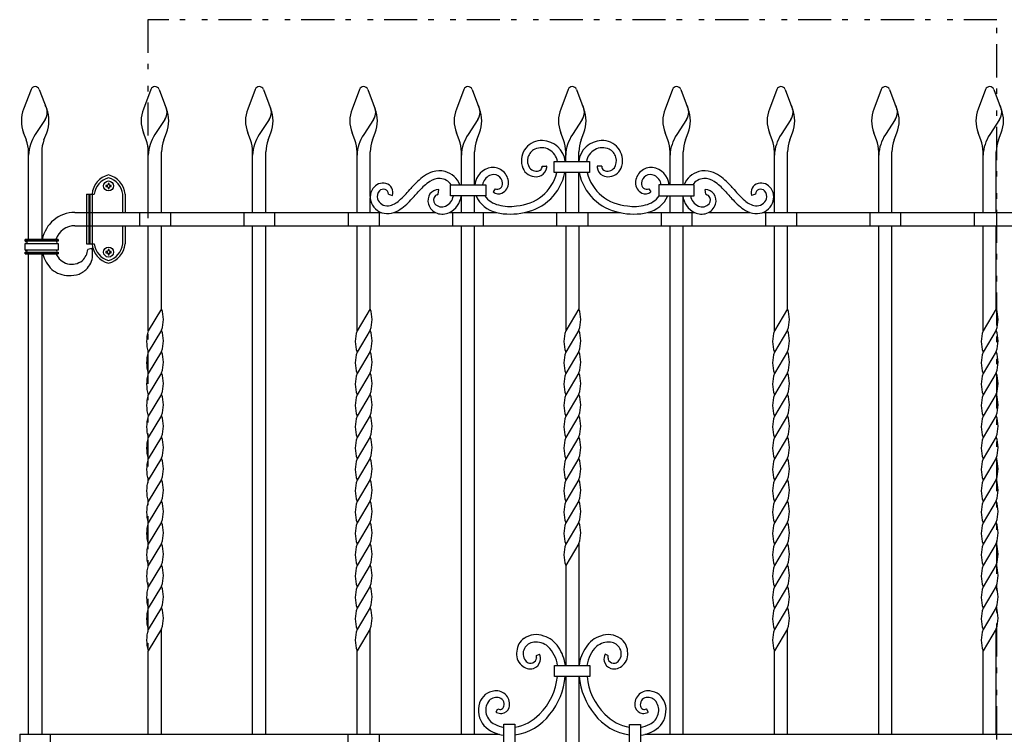
# Model space of a CAD drawing. Extents: x 0 to 1980, y 0 to 3208.
# Drawn here: x 1793 to 1882, y 2866 to 2931 of the extents above; entities that cross this region are included whole.
import ezdxf

# ---------------------------------------------------------------- set-up
doc = ezdxf.new("R2010")
doc.units = 0
doc.linetypes.add('NITENSAP', pattern=[7.5, 3, -1, 0.5, -1.5, 0.5, -1])
doc.layers.add('YKK_A1', color=4, linetype='CONTINUOUS')

msp = doc.modelspace()

# ---------------------------------------------------------------- linework, layer by layer
at = {"layer": 'YKK_A1', "linetype": 'NITENSAP'}
for p, q in [((1804.314, 2930.739), (1804.314, 2813.013)), ((1881.214, 2930.739), (1804.314, 2930.739)), ((1881.214, 2813.013), (1881.214, 2930.739))]:
    msp.add_line(p, q, dxfattribs=at)
at = {"layer": 'YKK_A1'}
for p, q in [((1793.741, 2924.412), (1793.063, 2922.642)), ((1794.488, 2924.412), (1795.166, 2922.642)), ((1804.591, 2924.412), (1803.913, 2922.642)), ((1805.338, 2924.412), (1806.016, 2922.642)), ((1814.041, 2924.412), (1813.363, 2922.642)), ((1814.788, 2924.412), (1815.466, 2922.642)), ((1823.491, 2924.412), (1822.813, 2922.642)), ((1824.238, 2924.412), (1824.916, 2922.642)), ((1832.941, 2924.412), (1832.263, 2922.642)), ((1833.688, 2924.412), (1834.366, 2922.642)), ((1842.391, 2924.412), (1841.713, 2922.642)), ((1843.138, 2924.412), (1843.816, 2922.642)), ((1851.841, 2924.412), (1851.163, 2922.642)), ((1852.588, 2924.412), (1853.266, 2922.642)), ((1861.291, 2924.412), (1860.613, 2922.642)), ((1862.038, 2924.412), (1862.716, 2922.642)), ((1870.741, 2924.412), (1870.063, 2922.642)), ((1871.488, 2924.412), (1872.166, 2922.642)), ((1880.191, 2924.412), (1879.513, 2922.642)), ((1880.938, 2924.412), (1881.616, 2922.642)), ((1795.016, 2921.702), (1794.118, 2920.324)), ((1805.866, 2921.702), (1804.968, 2920.324)), ((1815.316, 2921.702), (1814.418, 2920.324)), ((1824.766, 2921.702), (1823.868, 2920.324)), ((1834.216, 2921.702), (1833.318, 2920.324)), ((1843.666, 2921.702), (1842.768, 2920.324)), ((1853.116, 2921.702), (1852.218, 2920.324)), ((1862.566, 2921.702), (1861.668, 2920.324)), ((1872.016, 2921.702), (1871.118, 2920.324)), ((1881.466, 2921.702), (1880.568, 2920.324)), ((1793.316, 2919.835), (1793.063, 2920.495)), ((1794.913, 2919.835), (1795.166, 2920.495)), ((1804.166, 2919.835), (1803.913, 2920.495)), ((1805.763, 2919.835), (1806.016, 2920.495)), ((1813.616, 2919.835), (1813.363, 2920.495)), ((1815.213, 2919.835), (1815.466, 2920.495)), ((1823.066, 2919.835), (1822.813, 2920.495)), ((1824.663, 2919.835), (1824.916, 2920.495)), ((1832.516, 2919.835), (1832.263, 2920.495)), ((1834.113, 2919.835), (1834.366, 2920.495)), ((1841.966, 2919.835), (1841.713, 2920.495)), ((1843.563, 2919.835), (1843.816, 2920.495)), ((1851.416, 2919.835), (1851.163, 2920.495)), ((1853.013, 2919.835), (1853.266, 2920.495)), ((1860.866, 2919.835), (1860.613, 2920.495)), ((1862.463, 2919.835), (1862.716, 2920.495)), ((1870.316, 2919.835), (1870.063, 2920.495)), ((1871.913, 2919.835), (1872.166, 2920.495)), ((1879.766, 2919.835), (1879.513, 2920.495)), ((1881.363, 2919.835), (1881.616, 2920.495)), ((1793.514, 2910.81), (1793.514, 2918.762)), ((1794.714, 2918.762), (1794.714, 2910.81)), ((1804.364, 2913.269), (1804.364, 2918.762)), ((1805.564, 2913.269), (1805.564, 2918.762)), ((1813.814, 2913.269), (1813.814, 2918.762)), ((1815.014, 2913.269), (1815.014, 2918.762)), ((1823.264, 2913.269), (1823.264, 2918.762)), ((1824.464, 2914.712), (1824.464, 2918.762)), ((1832.714, 2915.8), (1832.714, 2918.762)), ((1833.914, 2915.8), (1833.914, 2918.762)), ((1842.164, 2917.88), (1842.164, 2918.762)), ((1843.364, 2917.88), (1843.364, 2918.762)), ((1851.614, 2915.8), (1851.614, 2918.762)), ((1852.814, 2915.8), (1852.814, 2918.762)), ((1861.064, 2913.269), (1861.064, 2918.762)), ((1862.264, 2913.269), (1862.264, 2918.762)), ((1870.514, 2913.269), (1870.514, 2918.762)), ((1871.714, 2913.269), (1871.714, 2918.762)), ((1879.964, 2913.269), (1879.964, 2918.762)), ((1881.164, 2913.269), (1881.164, 2918.762)), ((1841.134, 2916.88), (1841.134, 2917.88)), ((1841.134, 2917.88), (1844.334, 2917.88)), ((1844.334, 2917.88), (1844.334, 2916.88)), ((1840.039, 2917.451), (1840.425, 2917.47)), ((1845.43, 2917.451), (1845.043, 2917.47)), ((1844.334, 2916.88), (1841.134, 2916.88)), ((1842.164, 2913.269), (1842.164, 2916.88)), ((1843.364, 2913.269), (1843.364, 2916.88)), ((1800.623, 2915.716), (1800.529, 2915.716)), ((1800.529, 2915.716), (1800.529, 2915.622)), ((1800.529, 2915.622), (1800.623, 2915.622)), ((1800.717, 2915.904), (1800.717, 2915.81)), ((1800.811, 2915.904), (1800.717, 2915.904)), ((1800.717, 2915.528), (1800.717, 2915.434)), ((1800.717, 2915.434), (1800.811, 2915.434)), ((1800.811, 2915.81), (1800.811, 2915.904)), ((1800.811, 2915.434), (1800.811, 2915.528)), ((1800.999, 2915.716), (1800.905, 2915.716)), ((1800.905, 2915.622), (1800.999, 2915.622)), ((1800.999, 2915.622), (1800.999, 2915.716)), ((1830.624, 2914.914), (1830.668, 2915.334)), ((1831.726, 2915.777), (1834.926, 2915.777)), ((1831.726, 2914.776), (1831.726, 2915.777)), ((1834.926, 2915.777), (1834.926, 2914.776)), ((1835.785, 2915.409), (1835.591, 2915.138)), ((1849.684, 2915.409), (1849.878, 2915.138)), ((1850.599, 2915.777), (1850.599, 2914.776)), ((1853.799, 2915.777), (1850.599, 2915.777)), ((1853.799, 2914.776), (1853.799, 2915.777)), ((1854.844, 2914.914), (1854.8, 2915.334)), ((1798.764, 2914.919), (1798.764, 2910.419)), ((1798.764, 2914.919), (1799.264, 2914.919)), ((1799.014, 2910.419), (1799.014, 2914.919)), ((1799.064, 2914.919), (1799.064, 2910.419)), ((1799.064, 2914.919), (1799.464, 2914.919)), ((1799.314, 2910.419), (1799.314, 2914.919)), ((1802.064, 2913.269), (1802.064, 2914.919)), ((1802.264, 2914.919), (1802.264, 2913.269)), ((1824.464, 2913.269), (1824.464, 2914.595)), ((1826.109, 2914.924), (1826.475, 2914.808)), ((1834.926, 2914.776), (1831.726, 2914.776)), ((1832.714, 2913.269), (1832.714, 2914.8)), ((1833.914, 2913.269), (1833.914, 2914.8)), ((1850.599, 2914.776), (1853.799, 2914.776)), ((1851.614, 2913.269), (1851.614, 2914.8)), ((1852.814, 2913.269), (1852.814, 2914.8)), ((1859.359, 2914.924), (1858.994, 2914.808)), ((1797.714, 2913.269), (1803.914, 2913.269)), ((1803.564, 2913.269), (1803.564, 2912.069)), ((1803.914, 2913.269), (1825.445, 2913.269)), ((1806.364, 2913.269), (1806.364, 2912.069)), ((1813.014, 2913.269), (1813.014, 2912.069)), ((1815.814, 2912.069), (1815.814, 2913.269)), ((1822.464, 2913.269), (1822.464, 2912.069)), ((1825.264, 2913.269), (1825.264, 2912.069)), ((1826.64, 2913.269), (1830.349, 2913.269)), ((1831.63, 2913.269), (1835.885, 2913.269)), ((1831.914, 2913.269), (1831.914, 2912.069)), ((1834.714, 2912.069), (1834.714, 2913.269)), ((1838.409, 2913.269), (1847.116, 2913.269)), ((1841.364, 2912.069), (1841.364, 2913.269)), ((1844.164, 2913.269), (1844.164, 2912.069)), ((1849.641, 2913.269), (1853.896, 2913.269)), ((1850.814, 2913.269), (1850.814, 2912.069)), ((1853.614, 2912.069), (1853.614, 2913.269)), ((1855.177, 2913.269), (1858.886, 2913.269)), ((1860.08, 2913.269), (1881.614, 2913.269)), ((1860.264, 2913.269), (1860.264, 2912.069)), ((1863.064, 2913.269), (1863.064, 2912.069)), ((1869.714, 2913.269), (1869.714, 2912.069)), ((1872.514, 2912.069), (1872.514, 2913.269)), ((1879.164, 2913.269), (1879.164, 2912.069)), ((1881.614, 2913.269), (1887.814, 2913.269)), ((1797.714, 2912.069), (1803.914, 2912.069)), ((1802.064, 2910.419), (1802.064, 2912.069)), ((1802.264, 2912.069), (1802.264, 2910.419)), ((1803.914, 2912.069), (1881.614, 2912.069)), ((1804.364, 2902.535), (1804.364, 2912.069)), ((1805.564, 2904.535), (1805.564, 2912.069)), ((1813.814, 2865.969), (1813.814, 2912.069)), ((1815.014, 2865.969), (1815.014, 2912.069)), ((1823.264, 2902.535), (1823.264, 2912.069)), ((1824.464, 2904.535), (1824.464, 2912.069)), ((1832.714, 2865.969), (1832.714, 2912.069)), ((1833.914, 2865.969), (1833.914, 2912.069)), ((1842.164, 2912.069), (1842.164, 2902.535)), ((1843.364, 2912.069), (1843.364, 2904.535)), ((1851.614, 2865.969), (1851.614, 2912.069)), ((1852.814, 2865.969), (1852.814, 2912.069)), ((1861.064, 2902.535), (1861.064, 2912.069)), ((1862.264, 2904.535), (1862.264, 2912.069)), ((1870.514, 2865.969), (1870.514, 2912.069)), ((1871.714, 2865.969), (1871.714, 2912.069)), ((1879.964, 2902.535), (1879.964, 2912.069)), ((1881.164, 2904.535), (1881.164, 2912.069)), ((1881.614, 2912.069), (1887.814, 2912.069)), ((1793.213, 2910.81), (1796.213, 2910.81)), ((1793.213, 2910.66), (1793.213, 2910.81)), ((1796.213, 2910.81), (1796.213, 2910.66)), ((1796.213, 2910.66), (1793.213, 2910.66)), ((1793.213, 2910.46), (1796.213, 2910.46)), ((1793.213, 2909.86), (1793.213, 2910.46)), ((1796.213, 2909.86), (1793.213, 2909.86)), ((1796.213, 2910.46), (1796.213, 2909.86)), ((1798.764, 2910.419), (1799.264, 2910.419)), ((1799.258, 2909.991), (1798.883, 2909.916)), ((1799.064, 2910.419), (1799.464, 2910.419)), ((1800.717, 2909.904), (1800.717, 2909.81)), ((1800.811, 2909.904), (1800.717, 2909.904)), ((1800.811, 2909.81), (1800.811, 2909.904)), ((1793.213, 2909.66), (1796.213, 2909.66)), ((1793.213, 2909.51), (1793.213, 2909.66)), ((1796.213, 2909.51), (1793.213, 2909.51)), ((1793.514, 2865.969), (1793.514, 2909.51)), ((1794.714, 2909.51), (1794.714, 2865.969)), ((1796.213, 2909.66), (1796.213, 2909.51)), ((1800.623, 2909.716), (1800.529, 2909.716)), ((1800.529, 2909.716), (1800.529, 2909.622)), ((1800.529, 2909.622), (1800.623, 2909.622)), ((1800.717, 2909.528), (1800.717, 2909.434)), ((1800.717, 2909.434), (1800.811, 2909.434)), ((1800.811, 2909.434), (1800.811, 2909.528)), ((1800.999, 2909.716), (1800.905, 2909.716)), ((1800.905, 2909.622), (1800.999, 2909.622)), ((1800.999, 2909.622), (1800.999, 2909.716)), ((1805.564, 2904.535), (1804.364, 2902.535)), ((1824.464, 2904.535), (1823.264, 2902.535)), ((1843.364, 2904.535), (1842.164, 2902.535)), ((1862.264, 2904.535), (1861.064, 2902.535)), ((1881.164, 2904.535), (1879.964, 2902.535)), ((1805.564, 2902.602), (1804.364, 2900.602)), ((1824.464, 2902.602), (1823.264, 2900.602)), ((1843.364, 2902.602), (1842.164, 2900.602)), ((1862.264, 2902.602), (1861.064, 2900.602)), ((1881.164, 2902.602), (1879.964, 2900.602)), ((1805.564, 2900.669), (1804.364, 2898.669)), ((1824.464, 2900.669), (1823.264, 2898.669)), ((1843.364, 2900.669), (1842.164, 2898.669)), ((1862.264, 2900.669), (1861.064, 2898.669)), ((1881.164, 2900.669), (1879.964, 2898.669)), ((1805.564, 2898.735), (1804.364, 2896.735)), ((1824.464, 2898.735), (1823.264, 2896.735)), ((1843.364, 2898.735), (1842.164, 2896.735)), ((1862.264, 2898.735), (1861.064, 2896.735)), ((1881.164, 2898.735), (1879.964, 2896.735)), ((1805.564, 2896.802), (1804.364, 2894.802)), ((1824.464, 2896.802), (1823.264, 2894.802)), ((1843.364, 2896.802), (1842.164, 2894.802)), ((1862.264, 2896.802), (1861.064, 2894.802)), ((1881.164, 2896.802), (1879.964, 2894.802)), ((1805.564, 2894.869), (1804.364, 2892.869)), ((1824.464, 2894.869), (1823.264, 2892.869)), ((1843.364, 2894.869), (1842.164, 2892.869)), ((1862.264, 2894.869), (1861.064, 2892.869)), ((1881.164, 2894.869), (1879.964, 2892.869)), ((1805.564, 2892.935), (1804.364, 2890.935)), ((1824.464, 2892.935), (1823.264, 2890.935)), ((1843.364, 2892.935), (1842.164, 2890.935)), ((1862.264, 2892.935), (1861.064, 2890.935)), ((1881.164, 2892.935), (1879.964, 2890.935)), ((1805.564, 2891.002), (1804.364, 2889.002)), ((1824.464, 2891.002), (1823.264, 2889.002)), ((1843.364, 2891.002), (1842.164, 2889.002)), ((1862.264, 2891.002), (1861.064, 2889.002)), ((1881.164, 2891.002), (1879.964, 2889.002)), ((1805.564, 2889.069), (1804.364, 2887.069)), ((1824.464, 2889.069), (1823.264, 2887.069)), ((1843.364, 2889.069), (1842.164, 2887.069)), ((1862.264, 2889.069), (1861.064, 2887.069)), ((1881.164, 2889.069), (1879.964, 2887.069)), ((1805.564, 2887.135), (1804.364, 2885.135)), ((1824.464, 2887.135), (1823.264, 2885.135)), ((1843.364, 2887.135), (1842.164, 2885.135)), ((1862.264, 2887.135), (1861.064, 2885.135)), ((1881.164, 2887.135), (1879.964, 2885.135)), ((1805.564, 2885.202), (1804.364, 2883.202)), ((1824.464, 2885.202), (1823.264, 2883.202)), ((1843.364, 2885.202), (1842.164, 2883.202)), ((1862.264, 2885.202), (1861.064, 2883.202)), ((1881.164, 2885.202), (1879.964, 2883.202)), ((1805.564, 2883.269), (1804.364, 2881.269)), ((1824.464, 2883.269), (1823.264, 2881.269)), ((1843.364, 2883.269), (1842.164, 2881.269)), ((1843.364, 2883.269), (1843.364, 2872.215)), ((1862.264, 2883.269), (1861.064, 2881.269)), ((1881.164, 2883.269), (1879.964, 2881.269)), ((1805.564, 2881.335), (1804.364, 2879.335)), ((1824.464, 2881.335), (1823.264, 2879.335)), ((1842.164, 2881.269), (1842.164, 2872.215)), ((1862.264, 2881.335), (1861.064, 2879.335)), ((1881.164, 2881.335), (1879.964, 2879.335)), ((1805.564, 2879.402), (1804.364, 2877.402)), ((1824.464, 2879.402), (1823.264, 2877.402)), ((1862.264, 2879.402), (1861.064, 2877.402)), ((1881.164, 2879.402), (1879.964, 2877.402)), ((1805.564, 2877.469), (1804.364, 2875.469)), ((1824.464, 2877.469), (1823.264, 2875.469)), ((1862.264, 2877.469), (1861.064, 2875.469)), ((1881.164, 2877.469), (1879.964, 2875.469)), ((1805.564, 2875.535), (1804.364, 2873.535)), ((1805.564, 2865.969), (1805.564, 2875.535)), ((1824.464, 2875.535), (1823.264, 2873.535)), ((1824.464, 2865.969), (1824.464, 2875.535)), ((1862.264, 2875.535), (1861.064, 2873.535)), ((1862.264, 2865.969), (1862.264, 2875.535)), ((1881.164, 2875.535), (1879.964, 2873.535)), ((1881.164, 2865.969), (1881.164, 2875.535)), ((1804.364, 2865.969), (1804.364, 2873.535)), ((1823.264, 2865.969), (1823.264, 2873.535)), ((1839.517, 2873.105), (1839.779, 2873.229)), ((1845.992, 2873.105), (1845.73, 2873.229)), ((1861.064, 2865.969), (1861.064, 2873.535)), ((1879.964, 2865.969), (1879.964, 2873.535)), ((1841.155, 2872.215), (1844.354, 2872.215)), ((1841.155, 2871.215), (1841.155, 2872.215)), ((1844.354, 2872.215), (1844.354, 2871.215)), ((1844.354, 2871.215), (1841.155, 2871.215)), ((1842.164, 2871.215), (1842.164, 2859.835)), ((1843.364, 2871.215), (1843.364, 2859.835)), ((1835.866, 2868.019), (1836.031, 2868.276)), ((1849.643, 2868.019), (1849.478, 2868.276)), ((1836.567, 2866.878), (1837.567, 2866.878)), ((1836.567, 2864.177), (1836.567, 2866.878)), ((1837.567, 2866.878), (1837.567, 2864.177)), ((1847.931, 2864.172), (1847.931, 2866.873)), ((1847.931, 2866.873), (1848.931, 2866.873)), ((1848.931, 2866.873), (1848.931, 2864.172)), ((1792.714, 2865.969), (1836.164, 2865.969)), ((1792.714, 2865.969), (1792.714, 2865.269)), ((1795.514, 2865.269), (1795.514, 2865.969)), ((1822.464, 2865.269), (1822.464, 2865.969)), ((1825.264, 2865.969), (1825.264, 2865.269)), ((1849.334, 2865.969), (1892.814, 2865.969))]:
    msp.add_line(p, q, dxfattribs=at)
for centre in [(1800.764, 2915.669), (1800.764, 2909.669)]:
    msp.add_circle(centre, 0.45, dxfattribs=at)
for centre, radius, start, end in [((1794.114, 2924.269), 0.4, 20.95889, 159.04111), ((1804.964, 2924.269), 0.4, 20.95889, 159.04111), ((1814.414, 2924.269), 0.4, 20.95889, 159.04111), ((1823.864, 2924.269), 0.4, 20.95889, 159.04111), ((1833.314, 2924.269), 0.4, 20.95889, 159.04111), ((1842.764, 2924.269), 0.4, 20.95889, 159.04111), ((1852.214, 2924.269), 0.4, 20.95889, 159.04111), ((1861.664, 2924.269), 0.4, 20.95889, 159.04111), ((1871.114, 2924.269), 0.4, 20.95889, 159.04111), ((1880.564, 2924.269), 0.4, 20.95889, 159.04111), ((1795.864, 2921.569), 3, 159.04111, 200.95889), ((1794.011, 2922.358), 1.2, 326.89947, 31.54154), ((1792.364, 2921.569), 3, 339.04111, 20.95889), ((1806.714, 2921.569), 3, 159.04111, 200.95889), ((1804.861, 2922.358), 1.2, 326.89947, 31.54154), ((1803.214, 2921.569), 3, 339.04111, 20.95889), ((1816.164, 2921.569), 3, 159.04111, 200.95889), ((1814.311, 2922.358), 1.2, 326.89947, 31.54154), ((1812.664, 2921.569), 3, 339.04111, 20.95889), ((1825.614, 2921.569), 3, 159.04111, 200.95889), ((1823.761, 2922.358), 1.2, 326.89947, 31.54154), ((1822.114, 2921.569), 3, 339.04111, 20.95889), ((1835.064, 2921.569), 3, 159.04111, 200.95889), ((1833.211, 2922.358), 1.2, 326.89947, 31.54154), ((1831.564, 2921.569), 3, 339.04111, 20.95889), ((1844.514, 2921.569), 3, 159.04111, 200.95889), ((1842.661, 2922.358), 1.2, 326.89947, 31.54154), ((1841.014, 2921.569), 3, 339.04111, 20.95889), ((1853.964, 2921.569), 3, 159.04111, 200.95889), ((1852.111, 2922.358), 1.2, 326.89947, 31.54154), ((1850.464, 2921.569), 3, 339.04111, 20.95889), ((1863.414, 2921.569), 3, 159.04111, 200.95889), ((1861.561, 2922.358), 1.2, 326.89947, 31.54154), ((1859.914, 2921.569), 3, 339.04111, 20.95889), ((1872.864, 2921.569), 3, 159.04111, 200.95889), ((1871.011, 2922.358), 1.2, 326.89947, 31.54154), ((1869.364, 2921.569), 3, 339.04111, 20.95889), ((1882.314, 2921.569), 3, 159.04111, 200.95889), ((1880.461, 2922.358), 1.2, 326.89947, 31.54154), ((1878.814, 2921.569), 3, 339.04111, 20.95889), ((1790.514, 2918.762), 3, 0, 20.95889), ((1797.259, 2918.276), 3.75, 146.89947, 177.05562), ((1797.714, 2918.762), 3, 159.04111, 180), ((1801.364, 2918.762), 3, 0, 20.95889), ((1808.109, 2918.276), 3.75, 146.89947, 177.05562), ((1808.564, 2918.762), 3, 159.04111, 180), ((1810.814, 2918.762), 3, 0, 20.95889), ((1817.559, 2918.276), 3.75, 146.89947, 177.05562), ((1818.014, 2918.762), 3, 159.04111, 180), ((1820.264, 2918.762), 3, 0, 20.95889), ((1827.009, 2918.276), 3.75, 146.89947, 177.05562), ((1827.464, 2918.762), 3, 159.04111, 180), ((1829.714, 2918.762), 3, 0, 20.95889), ((1836.459, 2918.276), 3.75, 146.89947, 177.05562), ((1836.914, 2918.762), 3, 159.04111, 180), ((1839.984, 2917.952), 1.835, 87.12431, 195.00188), ((1840.009, 2917.658), 2.128, 6.0014, 88.19424), ((1839.164, 2918.762), 3, 0, 20.95889), ((1845.909, 2918.276), 3.75, 146.89947, 177.05562), ((1845.459, 2917.658), 2.128, 91.80576, 173.9986), ((1846.364, 2918.762), 3, 159.04111, 180), ((1845.484, 2917.952), 1.835, 344.99812, 92.87569), ((1848.614, 2918.762), 3, 0, 20.95889), ((1855.359, 2918.276), 3.75, 146.89947, 177.05562), ((1855.814, 2918.762), 3, 159.04111, 180), ((1858.064, 2918.762), 3, 0, 20.95889), ((1864.809, 2918.276), 3.75, 146.89947, 177.05562), ((1865.264, 2918.762), 3, 159.04111, 180), ((1867.514, 2918.762), 3, 0, 20.95889), ((1874.259, 2918.276), 3.75, 146.89947, 177.05562), ((1874.714, 2918.762), 3, 159.04111, 180), ((1876.964, 2918.762), 3, 0, 20.95889), ((1883.709, 2918.276), 3.75, 146.89947, 177.05562), ((1884.164, 2918.762), 3, 159.04111, 180), ((1839.878, 2917.948), 1.173, 115.54423, 213.18903), ((1839.969, 2917.675), 1.458, 8.07023, 114.16756), ((1845.499, 2917.675), 1.458, 65.83244, 171.92977), ((1845.591, 2917.948), 1.173, 326.81097, 64.45577), ((1831.345, 2913.545), 3.627, 109.83228, 136.10609), ((1830.712, 2914.962), 2.083, 75.2754, 106.69101), ((1830.733, 2915.073), 1.971, 20.92509, 75.02689), ((1835.661, 2915.615), 1.735, 97.66968, 174.665), ((1835.57, 2915.927), 1.414, 1.61983, 95.69939), ((1839.459, 2917.79), 1.285, 194.08367, 263.59699), ((1839.501, 2917.772), 0.763, 217.61987, 298.10494), ((1839.554, 2917.475), 0.486, 309.23124, 357.23724), ((1839.495, 2917.479), 0.971, 297.76071, 352.05494), ((1840.425, 2917.438), 0.0322, 15.83394, 89.976), ((1840.188, 2917.396), 0.273, 349.27096, 10.76388), ((1845.281, 2917.396), 0.273, 169.23612, 190.72904), ((1845.043, 2917.438), 0.0322, 90.024, 164.16606), ((1845.974, 2917.479), 0.971, 187.94506, 242.23929), ((1845.915, 2917.475), 0.486, 182.76276, 230.76876), ((1845.967, 2917.772), 0.763, 241.89506, 322.38013), ((1846.01, 2917.79), 1.285, 276.40301, 345.91633), ((1849.899, 2915.927), 1.414, 84.30061, 178.38017), ((1849.807, 2915.615), 1.735, 5.335, 82.33032), ((1854.736, 2915.073), 1.971, 104.97311, 159.07491), ((1854.756, 2914.962), 2.083, 73.30899, 104.7246), ((1854.124, 2913.545), 3.627, 43.89391, 70.16772), ((1801.255, 2914.73), 2, 104.21348, 174.58393), ((1801.249, 2914.685), 1.8, 105.62435, 172.54688), ((1800.273, 2914.73), 2, 5.41607, 75.78652), ((1800.279, 2914.685), 1.8, 7.45312, 74.37565), ((1839.023, 2905.641), 14.645, 134.65018, 138.54097), ((1832.851, 2911.694), 5.304, 124.37591, 138.13772), ((1830.732, 2914.807), 1.538, 87.68921, 124.69777), ((1830.716, 2915.054), 1.292, 33.98611, 86.53959), ((1835.773, 2915.579), 1.147, 115.95887, 170.0843), ((1835.638, 2915.904), 0.796, 0.92513, 117.41055), ((1837.464, 2917.888), 4.034, 273.48383, 345.52474), ((1837.624, 2917.736), 4.536, 279.96678, 349.12534), ((1839.477, 2917.473), 0.974, 260.4429, 298.84819), ((1847.845, 2917.736), 4.536, 190.87466, 260.03322), ((1848.005, 2917.888), 4.034, 194.47526, 266.51617), ((1845.992, 2917.473), 0.974, 241.15181, 279.5571), ((1849.831, 2915.904), 0.796, 62.58945, 179.07487), ((1849.695, 2915.579), 1.147, 9.9157, 64.04113), ((1854.752, 2915.054), 1.292, 93.46041, 146.01389), ((1854.736, 2914.807), 1.538, 55.30223, 92.31079), ((1852.617, 2911.694), 5.304, 41.86228, 55.62409), ((1846.445, 2905.641), 14.645, 41.45903, 45.34982), ((1800.623, 2915.81), 0.094, 270, 0), ((1800.623, 2915.528), 0.094, 0, 90), ((1800.905, 2915.81), 0.094, 180, 270), ((1800.905, 2915.528), 0.094, 90, 180), ((1825.855, 2914.656), 1.394, 146.16292, 211.22251), ((1825.611, 2914.827), 1.096, 75.54425, 146.49084), ((1825.844, 2914.698), 0.756, 136.43302, 195.01583), ((1825.642, 2914.905), 0.468, 2.33982, 137.67358), ((1825.677, 2915.073), 0.841, 341.60788, 75.70655), ((1819.558, 2922.622), 11.186, 312.3262, 319.36798), ((999.196, 3671.366), 1122.563, 317.599355, 317.656259), ((1830.663, 2914.339), 0.995, 89.67792, 142.4903), ((1836.081, 2915.715), 0.757, 229.67528, 294.57816), ((1835.953, 2915.863), 0.484, 249.72133, 6.37218), ((1836.006, 2915.924), 0.979, 293.45958, 2.50951), ((1849.463, 2915.924), 0.979, 177.49049, 246.54042), ((1849.516, 2915.863), 0.484, 173.62782, 290.27867), ((1849.388, 2915.715), 0.757, 245.42184, 310.32472), ((1854.806, 2914.339), 0.995, 37.5097, 90.32208), ((2686.273, 3671.366), 1122.563, 222.343741, 222.400645), ((1865.91, 2922.622), 11.186, 220.63202, 227.6738), ((1859.791, 2915.073), 0.841, 104.29345, 198.39212), ((1859.827, 2914.905), 0.468, 42.32642, 177.66018), ((1859.857, 2914.827), 1.096, 33.50916, 104.45575), ((1859.625, 2914.698), 0.756, 344.98417, 43.56698), ((1859.613, 2914.656), 1.394, 328.77749, 33.83708), ((1826.012, 2914.81), 0.951, 198.90604, 276.69909), ((1825.839, 2915.639), 1.796, 279.11812, 314.19602), ((1824.366, 2917.682), 5.002, 302.22436, 319.14145), ((1830.719, 2914.348), 1.035, 144.73911, 198.28766), ((1830.758, 2914.403), 0.556, 134.23375, 218.19051), ((1830.594, 2914.512), 0.367, 99.88184, 127.7494), ((1830.503, 2915.064), 0.193, 278.56348, 309.05643), ((1830.787, 2914.948), 1.214, 294.51978, 351.89596), ((1830.809, 2914.98), 1.898, 295.6248, 353.84266), ((1836.464, 2915.844), 2.64, 203.85142, 257.31997), ((1836.551, 2916.013), 2.121, 215.6485, 257.1316), ((1848.917, 2916.013), 2.121, 282.8684, 324.3515), ((1849.004, 2915.844), 2.64, 282.68003, 336.14858), ((1854.66, 2914.98), 1.898, 186.15734, 244.3752), ((1854.682, 2914.948), 1.214, 188.10404, 245.48022), ((1854.966, 2915.064), 0.193, 230.94357, 261.43652), ((1854.874, 2914.512), 0.367, 52.2506, 80.11816), ((1854.711, 2914.403), 0.556, 321.80949, 45.76625), ((1854.75, 2914.348), 1.035, 341.71234, 35.26089), ((1861.102, 2917.682), 5.002, 220.85855, 237.77564), ((1859.63, 2915.639), 1.796, 225.80398, 260.88188), ((1859.456, 2914.81), 0.951, 263.30091, 341.09396), ((1826.009, 2914.718), 1.558, 210.259, 275.68458), ((1825.983, 2915.204), 2.044, 275.06124, 300.92829), ((1830.94, 2914.376), 1.255, 196.36533, 250.39458), ((1830.946, 2914.581), 0.814, 219.78084, 295.01381), ((1837.097, 2917.907), 4.091, 255.59256, 278.60808), ((1848.372, 2917.907), 4.091, 261.39192, 284.40744), ((1854.522, 2914.581), 0.814, 244.98619, 320.21916), ((1854.528, 2914.376), 1.255, 289.60542, 343.63467), ((1859.485, 2915.204), 2.044, 239.07171, 264.93876), ((1859.459, 2914.718), 1.558, 264.31542, 329.741), ((1797.714, 2910.269), 3, 90, 169.59526), ((1830.983, 2914.587), 1.469, 251.57194, 296.11062), ((1837.147, 2918.492), 5.374, 256.41681, 283.58319), ((1848.322, 2918.492), 5.374, 256.41681, 283.58319), ((1854.485, 2914.587), 1.469, 243.88938, 288.42806), ((1797.714, 2910.269), 1.8, 90, 162.48227), ((1797.274, 2910.074), 1.616, 313.56477, 354.4074), ((1799.2, 2909.923), 0.0898, 356.18617, 50.02794), ((1801.255, 2910.607), 2, 185.41607, 255.78652), ((1787.992, 2909.196), 11.321, 1.61082, 3.652), ((1801.249, 2910.652), 1.8, 187.45312, 254.37565), ((1800.623, 2909.81), 0.094, 270, 0), ((1800.273, 2910.607), 2, 284.21348, 354.58393), ((1800.279, 2910.652), 1.8, 285.62435, 352.54688), ((1800.905, 2909.81), 0.094, 180, 270), ((1797.799, 2910.291), 3.088, 194.64501, 224.94121), ((1797.432, 2910.122), 1.549, 203.24857, 308.08308), ((1797.672, 2909.382), 1.641, 316.90227, 4.61936), ((1800.623, 2909.528), 0.094, 0, 90), ((1800.905, 2909.528), 0.094, 90, 180), ((1797.219, 2910.079), 2.541, 230.80872, 268.5138), ((1797.339, 2909.513), 1.979, 292.26703, 320.7289), ((1797.177, 2910.523), 2.984, 269.54564, 287.79543), ((1802.733, 2903.569), 2.992, 341.15012, 18.84988), ((1821.633, 2903.569), 2.992, 341.15012, 18.84988), ((1840.533, 2903.569), 2.992, 341.15012, 18.84988), ((1859.433, 2903.569), 2.992, 341.15012, 18.84988), ((1878.333, 2903.569), 2.992, 341.15012, 18.84988), ((1807.196, 2901.569), 2.992, 161.15012, 198.84988), ((1802.733, 2901.635), 2.992, 341.15012, 18.84988), ((1826.096, 2901.569), 2.992, 161.15012, 198.84988), ((1821.633, 2901.635), 2.992, 341.15012, 18.84988), ((1844.996, 2901.569), 2.992, 161.15012, 198.84988), ((1840.533, 2901.635), 2.992, 341.15012, 18.84988), ((1863.896, 2901.569), 2.992, 161.15012, 198.84988), ((1859.433, 2901.635), 2.992, 341.15012, 18.84988), ((1882.796, 2901.569), 2.992, 161.15012, 198.84988), ((1878.333, 2901.635), 2.992, 341.15012, 18.84988), ((1807.196, 2899.635), 2.992, 161.15012, 198.84988), ((1802.733, 2899.702), 2.992, 341.15012, 18.84988), ((1826.096, 2899.635), 2.992, 161.15012, 198.84988), ((1821.633, 2899.702), 2.992, 341.15012, 18.84988), ((1844.996, 2899.635), 2.992, 161.15012, 198.84988), ((1840.533, 2899.702), 2.992, 341.15012, 18.84988), ((1863.896, 2899.635), 2.992, 161.15012, 198.84988), ((1859.433, 2899.702), 2.992, 341.15012, 18.84988), ((1882.796, 2899.635), 2.992, 161.15012, 198.84988), ((1878.333, 2899.702), 2.992, 341.15012, 18.84988), ((1807.196, 2897.702), 2.992, 161.15012, 198.84988), ((1802.733, 2897.769), 2.992, 341.15012, 18.84988), ((1826.096, 2897.702), 2.992, 161.15012, 198.84988), ((1821.633, 2897.769), 2.992, 341.15012, 18.84988), ((1844.996, 2897.702), 2.992, 161.15012, 198.84988), ((1840.533, 2897.769), 2.992, 341.15012, 18.84988), ((1863.896, 2897.702), 2.992, 161.15012, 198.84988), ((1859.433, 2897.769), 2.992, 341.15012, 18.84988), ((1882.796, 2897.702), 2.992, 161.15012, 198.84988), ((1878.333, 2897.769), 2.992, 341.15012, 18.84988), ((1807.196, 2895.769), 2.992, 161.15012, 198.84988), ((1802.733, 2895.835), 2.992, 341.15012, 18.84988), ((1826.096, 2895.769), 2.992, 161.15012, 198.84988), ((1821.633, 2895.835), 2.992, 341.15012, 18.84988), ((1844.996, 2895.769), 2.992, 161.15012, 198.84988), ((1840.533, 2895.835), 2.992, 341.15012, 18.84988), ((1863.896, 2895.769), 2.992, 161.15012, 198.84988), ((1859.433, 2895.835), 2.992, 341.15012, 18.84988), ((1882.796, 2895.769), 2.992, 161.15012, 198.84988), ((1878.333, 2895.835), 2.992, 341.15012, 18.84988), ((1807.196, 2893.835), 2.992, 161.15012, 198.84988), ((1802.733, 2893.902), 2.992, 341.15012, 18.84988), ((1826.096, 2893.835), 2.992, 161.15012, 198.84988), ((1821.633, 2893.902), 2.992, 341.15012, 18.84988), ((1844.996, 2893.835), 2.992, 161.15012, 198.84988), ((1840.533, 2893.902), 2.992, 341.15012, 18.84988), ((1863.896, 2893.835), 2.992, 161.15012, 198.84988), ((1859.433, 2893.902), 2.992, 341.15012, 18.84988), ((1882.796, 2893.835), 2.992, 161.15012, 198.84988), ((1878.333, 2893.902), 2.992, 341.15012, 18.84988), ((1807.196, 2891.902), 2.992, 161.15012, 198.84988), ((1802.733, 2891.969), 2.992, 341.15012, 18.84988), ((1826.096, 2891.902), 2.992, 161.15012, 198.84988), ((1821.633, 2891.969), 2.992, 341.15012, 18.84988), ((1844.996, 2891.902), 2.992, 161.15012, 198.84988), ((1840.533, 2891.969), 2.992, 341.15012, 18.84988), ((1863.896, 2891.902), 2.992, 161.15012, 198.84988), ((1859.433, 2891.969), 2.992, 341.15012, 18.84988), ((1882.796, 2891.902), 2.992, 161.15012, 198.84988), ((1878.333, 2891.969), 2.992, 341.15012, 18.84988), ((1807.196, 2889.969), 2.992, 161.15012, 198.84988), ((1802.733, 2890.035), 2.992, 341.15012, 18.84988), ((1826.096, 2889.969), 2.992, 161.15012, 198.84988), ((1821.633, 2890.035), 2.992, 341.15012, 18.84988), ((1844.996, 2889.969), 2.992, 161.15012, 198.84988), ((1840.533, 2890.035), 2.992, 341.15012, 18.84988), ((1863.896, 2889.969), 2.992, 161.15012, 198.84988), ((1859.433, 2890.035), 2.992, 341.15012, 18.84988), ((1882.796, 2889.969), 2.992, 161.15012, 198.84988), ((1878.333, 2890.035), 2.992, 341.15012, 18.84988), ((1807.196, 2888.035), 2.992, 161.15012, 198.84988), ((1802.733, 2888.102), 2.992, 341.15012, 18.84988), ((1826.096, 2888.035), 2.992, 161.15012, 198.84988), ((1821.633, 2888.102), 2.992, 341.15012, 18.84988), ((1844.996, 2888.035), 2.992, 161.15012, 198.84988), ((1840.533, 2888.102), 2.992, 341.15012, 18.84988), ((1863.896, 2888.035), 2.992, 161.15012, 198.84988), ((1859.433, 2888.102), 2.992, 341.15012, 18.84988), ((1882.796, 2888.035), 2.992, 161.15012, 198.84988), ((1878.333, 2888.102), 2.992, 341.15012, 18.84988), ((1807.196, 2886.102), 2.992, 161.15012, 198.84988), ((1802.733, 2886.169), 2.992, 341.15012, 18.84988), ((1826.096, 2886.102), 2.992, 161.15012, 198.84988), ((1821.633, 2886.169), 2.992, 341.15012, 18.84988), ((1844.996, 2886.102), 2.992, 161.15012, 198.84988), ((1840.533, 2886.169), 2.992, 341.15012, 18.84988), ((1863.896, 2886.102), 2.992, 161.15012, 198.84988), ((1859.433, 2886.169), 2.992, 341.15012, 18.84988), ((1882.796, 2886.102), 2.992, 161.15012, 198.84988), ((1878.333, 2886.169), 2.992, 341.15012, 18.84988), ((1807.196, 2884.169), 2.992, 161.15012, 198.84988), ((1802.733, 2884.235), 2.992, 341.15012, 18.84988), ((1826.096, 2884.169), 2.992, 161.15012, 198.84988), ((1821.633, 2884.235), 2.992, 341.15012, 18.84988), ((1844.996, 2884.169), 2.992, 161.15012, 198.84988), ((1840.533, 2884.235), 2.992, 341.15012, 18.84988), ((1863.896, 2884.169), 2.992, 161.15012, 198.84988), ((1859.433, 2884.235), 2.992, 341.15012, 18.84988), ((1882.796, 2884.169), 2.992, 161.15012, 198.84988), ((1878.333, 2884.235), 2.992, 341.15012, 18.84988), ((1807.196, 2882.235), 2.992, 161.15012, 198.84988), ((1802.733, 2882.302), 2.992, 341.15012, 18.84988), ((1826.096, 2882.235), 2.992, 161.15012, 198.84988), ((1821.633, 2882.302), 2.992, 341.15012, 18.84988), ((1844.996, 2882.235), 2.992, 161.15012, 198.84988), ((1863.896, 2882.235), 2.992, 161.15012, 198.84988), ((1859.433, 2882.302), 2.992, 341.15012, 18.84988), ((1882.796, 2882.235), 2.992, 161.15012, 198.84988), ((1878.333, 2882.302), 2.992, 341.15012, 18.84988), ((1807.196, 2880.302), 2.992, 161.15012, 198.84988), ((1802.733, 2880.369), 2.992, 341.15012, 18.84988), ((1826.096, 2880.302), 2.992, 161.15012, 198.84988), ((1821.633, 2880.369), 2.992, 341.15012, 18.84988), ((1863.896, 2880.302), 2.992, 161.15012, 198.84988), ((1859.433, 2880.369), 2.992, 341.15012, 18.84988), ((1882.796, 2880.302), 2.992, 161.15012, 198.84988), ((1878.333, 2880.369), 2.992, 341.15012, 18.84988), ((1807.196, 2878.369), 2.992, 161.15012, 198.84988), ((1802.733, 2878.435), 2.992, 341.15012, 18.84988), ((1826.096, 2878.369), 2.992, 161.15012, 198.84988), ((1821.633, 2878.435), 2.992, 341.15012, 18.84988), ((1863.896, 2878.369), 2.992, 161.15012, 198.84988), ((1859.433, 2878.435), 2.992, 341.15012, 18.84988), ((1882.796, 2878.369), 2.992, 161.15012, 198.84988), ((1878.333, 2878.435), 2.992, 341.15012, 18.84988), ((1807.196, 2876.435), 2.992, 161.15012, 198.84988), ((1802.733, 2876.502), 2.992, 341.15012, 18.84988), ((1826.096, 2876.435), 2.992, 161.15012, 198.84988), ((1821.633, 2876.502), 2.992, 341.15012, 18.84988), ((1863.896, 2876.435), 2.992, 161.15012, 198.84988), ((1859.433, 2876.502), 2.992, 341.15012, 18.84988), ((1882.796, 2876.435), 2.992, 161.15012, 198.84988), ((1878.333, 2876.502), 2.992, 341.15012, 18.84988), ((1807.196, 2874.502), 2.992, 161.15012, 198.84988), ((1826.096, 2874.502), 2.992, 161.15012, 198.84988), ((1839.498, 2873.068), 1.936, 69.25912, 124.96724), ((1846.011, 2873.068), 1.936, 55.03276, 110.74088), ((1863.896, 2874.502), 2.992, 161.15012, 198.84988), ((1882.796, 2874.502), 2.992, 161.15012, 198.84988), ((1839.228, 2873.418), 1.495, 124.18713, 176.29951), ((1839.402, 2873.227), 1.102, 96.39634, 152.26986), ((1839.445, 2872.584), 1.745, 50.64607, 95.436), ((1839.446, 2872.553), 2.439, 32.56577, 72.4096), ((1846.063, 2872.553), 2.439, 107.5904, 147.43423), ((1846.065, 2872.584), 1.745, 84.564, 129.35393), ((1846.107, 2873.227), 1.102, 27.73014, 83.60366), ((1846.281, 2873.418), 1.495, 3.70049, 55.81287), ((1839.106, 2873.249), 1.395, 169.02448, 227.17959), ((1839.292, 2873.262), 0.988, 151.1274, 218.46653), ((1838.953, 2872.805), 0.928, 346.84668, 27.20219), ((1838.451, 2871.781), 3.008, 8.29723, 45.70747), ((1838.505, 2871.77), 3.657, 6.98957, 34.97436), ((1847.004, 2871.77), 3.657, 145.02564, 173.01043), ((1847.058, 2871.781), 3.008, 134.29253, 171.70277), ((1846.556, 2872.805), 0.928, 152.79781, 193.15332), ((1846.217, 2873.262), 0.988, 321.53347, 28.8726), ((1846.403, 2873.249), 1.395, 312.82041, 10.97552), ((1838.996, 2872.992), 0.588, 215.78931, 258.42044), ((1838.968, 2872.974), 0.566, 260.79079, 324.14295), ((1839.008, 2872.785), 0.871, 285.64393, 347.30544), ((1839.198, 2872.853), 0.311, 317.49383, 5.27944), ((1839.546, 2873.064), 0.0506, 124.62203, 179.26654), ((1840.7, 2873.056), 1.206, 179.60704, 188.32999), ((1846.501, 2872.785), 0.871, 192.69456, 254.35607), ((1845.964, 2873.064), 0.0506, 0.73346, 55.37797), ((1846.311, 2872.853), 0.311, 174.72056, 222.50617), ((1844.809, 2873.056), 1.206, 351.67001, 0.39296), ((1846.541, 2872.974), 0.566, 215.85705, 279.20921), ((1846.513, 2872.992), 0.588, 281.57956, 324.21069), ((1838.951, 2873.062), 1.153, 226.48935, 284.62415), ((1846.558, 2873.062), 1.153, 255.37585, 313.51065), ((1835.951, 2871.709), 5.483, 314.41333, 354.8337), ((1835.974, 2871.695), 6.159, 320.53868, 355.53309), ((1849.535, 2871.695), 6.159, 184.46691, 219.46132), ((1849.558, 2871.709), 5.483, 185.1663, 225.58667), ((1835.862, 2868.319), 1.586, 94.63257, 162.00526), ((1835.879, 2868.704), 1.204, 344.68727, 96.89793), ((1849.63, 2868.704), 1.204, 83.10207, 195.31273), ((1849.647, 2868.319), 1.586, 17.99474, 85.36743), ((1836.435, 2868.16), 2.18, 162.69071, 219.73135), ((1836.223, 2868.175), 1.305, 144.54679, 196.45108), ((1835.888, 2868.419), 0.89, 79.11944, 144.85614), ((1835.978, 2868.687), 0.611, 343.63287, 82.73161), ((1849.531, 2868.687), 0.611, 97.26839, 196.36713), ((1849.621, 2868.419), 0.89, 35.14386, 100.88056), ((1849.286, 2868.175), 1.305, 343.54892, 35.45321), ((1849.074, 2868.16), 2.18, 320.26865, 17.30929), ((1835.938, 2868.028), 0.0726, 186.72303, 247.68827), ((1836.337, 2868.763), 0.909, 241.99517, 273.27312), ((1836.217, 2868.576), 0.353, 238.07285, 349.93535), ((1836.297, 2868.633), 0.783, 276.77342, 341.60512), ((1849.212, 2868.633), 0.783, 198.39488, 263.22658), ((1849.292, 2868.576), 0.353, 190.06465, 301.92715), ((1849.172, 2868.763), 0.909, 266.72688, 298.00483), ((1849.571, 2868.028), 0.0726, 292.31173, 353.27697), ((1836.353, 2868.163), 1.427, 194.53288, 244.48782), ((1836.951, 2870.482), 3.909, 279.06108, 316.527), ((1836.879, 2870.696), 4.83, 278.18904, 322.8688), ((1848.63, 2870.696), 4.83, 217.1312, 261.81096), ((1848.558, 2870.482), 3.909, 223.473, 260.93892), ((1849.156, 2868.163), 1.427, 295.51218, 345.46712), ((1836.956, 2868.991), 3.126, 225.35188, 262.86293), ((1837.113, 2869.627), 3.077, 243.45684, 259.77178), ((1848.396, 2869.627), 3.077, 280.22822, 296.54316), ((1848.554, 2868.991), 3.126, 277.13707, 314.64812)]:
    msp.add_arc(centre, radius, start, end, dxfattribs=at)
for points, knots in [([(1796.213, 2910.81), (1796.072, 2910.81), (1795.932, 2910.81), (1795.744, 2910.81), (1795.468, 2910.81), (1795.09, 2910.81), (1794.713, 2910.81), (1794.335, 2910.81), (1793.957, 2910.81), (1793.681, 2910.81), (1793.493, 2910.81), (1793.353, 2910.81), (1793.213, 2910.81)], [0, 0, 0, 0, 1, 1, 1, 2, 2, 2, 3, 3, 3, 4, 4, 4, 4]), ([(1793.213, 2910.66), (1793.309, 2910.66), (1793.388, 2910.616), (1793.388, 2910.56), (1793.388, 2910.505), (1793.309, 2910.46), (1793.213, 2910.46)], [0, 0, 0, 0, 1, 1, 1, 2, 2, 2, 2]), ([(1793.213, 2909.86), (1793.309, 2909.86), (1793.388, 2909.816), (1793.388, 2909.76), (1793.388, 2909.705), (1793.309, 2909.66), (1793.213, 2909.66)], [0, 0, 0, 0, 1, 1, 1, 2, 2, 2, 2]), ([(1796.213, 2910.66), (1796.116, 2910.66), (1796.038, 2910.616), (1796.038, 2910.56), (1796.038, 2910.505), (1796.116, 2910.46), (1796.213, 2910.46)], [0, 0, 0, 0, 1, 1, 1, 2, 2, 2, 2]), ([(1796.213, 2909.86), (1796.116, 2909.86), (1796.038, 2909.816), (1796.038, 2909.76), (1796.038, 2909.705), (1796.116, 2909.66), (1796.213, 2909.66)], [0, 0, 0, 0, 1, 1, 1, 2, 2, 2, 2]), ([(1793.213, 2909.51), (1793.353, 2909.51), (1793.493, 2909.51), (1793.681, 2909.51), (1793.957, 2909.51), (1794.335, 2909.51), (1794.713, 2909.51), (1795.09, 2909.51), (1795.468, 2909.51), (1795.744, 2909.51), (1795.932, 2909.51), (1796.072, 2909.51), (1796.213, 2909.51)], [0, 0, 0, 0, 1, 1, 1, 2, 2, 2, 3, 3, 3, 4, 4, 4, 4])]:
    msp.add_open_spline(points, degree=3, knots=knots, dxfattribs=at)

doc.saveas('drawing.dxf')
